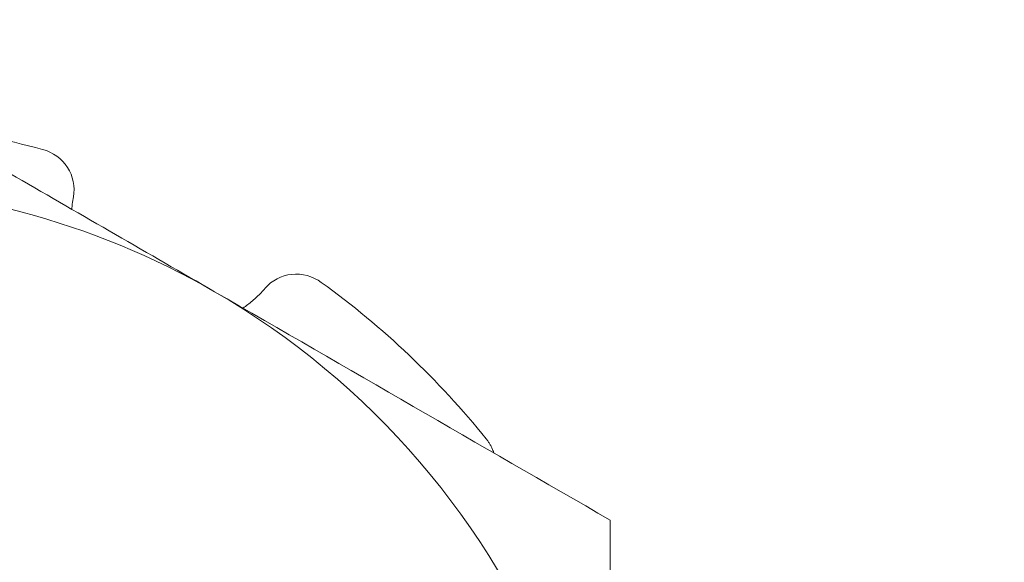
# Model space of a CAD drawing. Extents: x -43 to 72, y -11 to 33.
# Drawn here: x 60 to 60, y 22 to 22 of the extents above; entities that cross this region are included whole.
import ezdxf

# ---------------------------------------------------------------- set-up
doc = ezdxf.new("R2010")
doc.units = 0
doc.header["$LTSCALE"] = 0.25
doc.header["$MEASUREMENT"] = 0
doc.layers.get('0').update_dxf_attribs({"linetype": 'CONTINUOUS', "lineweight": 13})
doc.layers.get('DEFPOINTS').update_dxf_attribs({"linetype": 'CONTINUOUS'})
doc.layers.add('Text', color=7, linetype='CONTINUOUS', lineweight=15)
doc.styles.add('ROMAND', font='romand.shx', dxfattribs={"oblique": 15})
doc.dimstyles.new('ROMAND', dxfattribs={"dimscale": 4.5, "dimtxt": 0.1875, "dimasz": 0.1875, "dimexe": 0.0625, "dimexo": 0.0625, "dimgap": 0.0625, "dimtad": 0, "dimtih": 1, "dimtoh": 1, "dimdec": 3, "dimzin": 0, "dimdsep": 46, "dimlunit": 4, "dimtxsty": 'ROMAND', "dimcen": 0, "dimadec": 0, "dimazin": 0, "dimtfac": 1, "dimtdec": 3, "dimtofl": 0, "dimtmove": 0, "dimatfit": 3, "dimfxl": 0, "dimtolj": 1, "dimtzin": 0, "dimarcsym": 0})

# ---------------------------------------------------------------- blocks, each defined once
blk = doc.blocks.new('*D6')
at = {"layer": 'DEFPOINTS', "color": 0}
for p in [(54.12364329091201, 13.21736449634358), (53.90342934472621, 13.03600189437973)]:
    blk.add_point(p, dxfattribs=at)
at = {"layer": 'Text', "color": 0, "lineweight": -2}
for p, q in [((61.17256755382602, 19.02267913472486), (54.66639471512272, 13.66436075711346)), ((61.87569255382601, 19.02267913472486), (61.17256755382602, 19.02267913472486))]:
    blk.add_line(p, q, dxfattribs=at)
at = {"layer": 'Text', "color": 0}
blk.add_solid([(54.59189533832774, 13.75481932781525), (54.7408940919177, 13.57390218641168), (54.12364329091201, 13.21736449634358)], dxfattribs=at)
at = {"layer": 'Text', "color": 0, "insert": (67.44181988923235, 19.02267913472485), "char_height": 0.703125, "attachment_point": 5, "style": 'ROMAND'}
blk.add_mtext('\\A1;MEDIUM 4KV BASED\\PLAMP HOLDER ON\\PBALLAST CANISTER', dxfattribs=at)

msp = doc.modelspace()

# ---------------------------------------------------------------- linework, layer by layer
at = {"color": 8}
for radius, start, end in [(0.203125, 74.87670883546713, 82.61064288693036), (0.1875000000000001, 60.00000000000007, 119.9999999999999), (0.1875, 21.24330304164688, 60.00000000000007), (0.2031250000000001, 38.87670883546769, 54.12329116453489)]:
    msp.add_arc((59.78191419081967, 21.57800853634335), radius, start, end, dxfattribs=at)
for points, knots in [([(59.87566419081967, 21.74038829955293), (59.8600486253794, 21.74940395046345), (59.84433276352659, 21.75847750753469), (59.81290003459956, 21.77662520204208), (59.79734968345443, 21.78560320146173), (59.78191419081967, 21.79451488728945)], [0, 0, 0, 0, 0.5, 0.5, 1, 1, 1, 1]), ([(59.84220493078156, 21.76286409246376), (59.84265215336249, 21.76525189327172), (59.8421349400193, 21.76777248305494), (59.83946459104747, 21.7718888306113), (59.83733540836497, 21.77344285353628), (59.8349088856127, 21.77409863795177)], [0, 0, 0, 0, 0.5, 0.5, 1, 1, 1, 1]), ([(59.84183128698565, 21.7599217398665), (59.84186325031394, 21.76033234099437), (59.84194010094578, 21.76131956472246), (59.84210728187478, 21.76229459518171), (59.84220492975263, 21.76286409587615)], [0, 0, 0, 0, 0.4159149706279126, 0.9999999999999999, 0.9999999999999999, 0.9999999999999999, 0.9999999999999999]), ([(59.90095417931568, 21.74259664880557), (59.8989174603506, 21.74406972604392), (59.89637509650576, 21.7447457289753), (59.89149500817613, 21.7442329073134), (59.88920598267666, 21.74304687481879), (59.88763174766209, 21.7411966122834)], [0, 0, 0, 0, 0.5, 0.5, 1, 1, 1, 1]), ([(59.88763175122811, 21.74119661951401), (59.88732139027096, 21.74084332871473), (59.88670024287163, 21.74013626277694), (59.88569658008769, 21.7391403054834), (59.88464275502637, 21.73819691663743), (59.88354497816696, 21.73730949883766), (59.88277276003081, 21.73677304360227), (59.88238843263267, 21.73650605369983)], [0, 0, 0, 0, 0.200260651031333, 0.4007958466705141, 0.6013292100895485, 0.8015844225557315, 1, 1, 1, 1]), ([(59.94182563184243, 21.70218997012216), (59.94175894187916, 21.70239261274044), (59.94160451384082, 21.70286185429464), (59.94128691801391, 21.70357033067557), (59.94090492872997, 21.70427824727535), (59.94049157840252, 21.70492356132871), (59.94019497716986, 21.70530736354021), (59.94004667739305, 21.70549926355959)], [0, 0, 0, 0, 0.1697436525497891, 0.3930603345789001, 0.6155831170101739, 0.8077926466348628, 1, 1, 1, 1])]:
    msp.add_open_spline(points, degree=3, knots=knots, dxfattribs=at)
for points in [[(59.96941419081967, 21.6862617118164), (59.93838314250642, 21.7041774959133), (59.90717088978582, 21.72219789842357), (59.87566419081967, 21.74038829955293)], [(59.96941419081967, 21.6862617118164), (59.96941419081967, 21.6787211853957), (59.96941419081967, 21.6711262016299), (59.96941419081967, 21.66350216308771)]]:
    msp.add_open_spline(points, degree=3, dxfattribs=at)

# ---------------------------------------------------------------- dimensions: what is measured, and where the dimension line sits
at = {"layer": 'Text'}
dim = msp.add_diameter_dim_2p(p1=(53.90342934472621, 13.03600189437973), p2=(54.12364329091201, 13.21736449634358), text='MEDIUM 4KV BASED\\PLAMP HOLDER ON\\PBALLAST CANISTER', dimstyle='ROMAND', override={"dimscale": 3.75}, dxfattribs=at)
dim.commit()
dim.dimension.update_dxf_attribs({"geometry": '*D6', "text_midpoint": (67.44181988923235, 19.02267913472485), "dimtype": 163})

doc.saveas('drawing.dxf')
